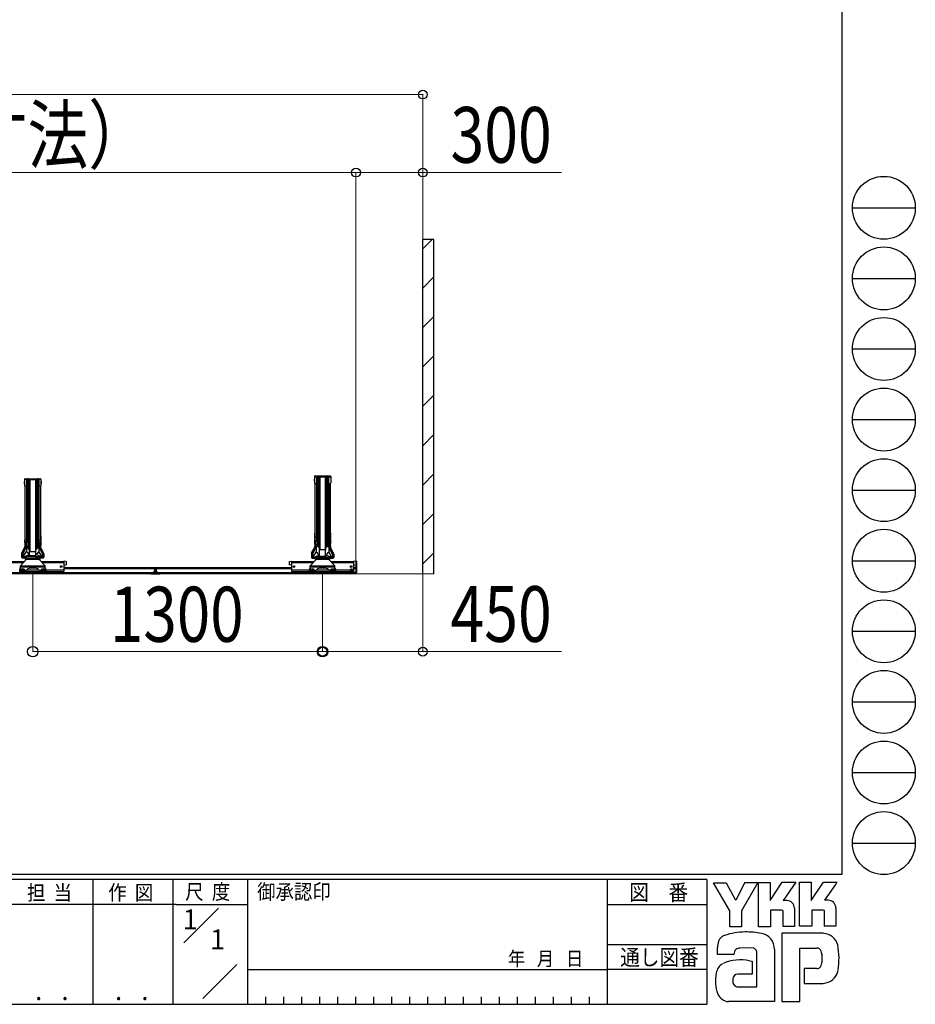
# Model space of a CAD drawing. Extents: x 0 to 12695, y 0 to 9027.
# Drawn here: x 8677 to 12695, y 0 to 4418 of the extents above; entities that cross this region are included whole.
import ezdxf
from ezdxf.enums import TextEntityAlignment as Align

# ---------------------------------------------------------------- set-up
doc = ezdxf.new("R2010")
doc.units = 0
doc.layers.add('USER1', color=3, linetype='CONTINUOUS')
doc.layers.add('YKK_ZWAK', color=7, linetype='CONTINUOUS')
for name, color, linetype, lineweight in [('YKK_12', 2, 'CONTINUOUS', 13), ('YKK_A1', 4, 'CONTINUOUS', 30), ('YKK_D', 6, 'CONTINUOUS', 13), ('YSS_K', 3, 'CONTINUOUS', 13), ('YSS_KE', 3, 'CONTINUOUS', 30)]:
    doc.layers.add(name, color=color, linetype=linetype, lineweight=lineweight)
doc.styles.get("Standard").update_dxf_attribs({"font": 'ROMANS.SHX', "bigfont": 'EXTFONT.SHX'})
doc.styles.add('text-b', font='extslim2.shx', dxfattribs={"width": 0.8, "bigfont": 'extfont2.shx'})
doc.styles.add('YKK_OSSTYLE1', font='romans.shx', dxfattribs={"width": 0.9, "bigfont": 'EXTFONT.SHX'})

# ---------------------------------------------------------------- blocks, each defined once
blk = doc.blocks.new('A201')
at = {"layer": 'YKK_ZWAK', "color": 254, "linetype": 'Continuous'}
for p, q in [((571, 410), (571, 35)), ((571, 35), (21, 35)), ((544, 34), (21, 34)), ((437, 34), (437, 9)), ((452, 34), (452, 9)), ((524, 34), (524, 9)), ((544, 34), (544, 9)), ((548.59, 27.71), (545.31, 33.35)), ((545.31, 33.35), (547.82, 33.35)), ((547.82, 33.35), (549.62, 29.99)), ((551.6, 33.43), (549.77, 29.88)), ((554.19, 33.43), (550.95, 27.7)), ((551.6, 33.43), (554.19, 33.43)), ((554.33, 24.55), (554.33, 33.41)), ((554.33, 33.41), (556.63, 33.41)), ((556.63, 29.77), (559.04, 33.45)), ((556.63, 33.41), (556.63, 29.77)), ((559.04, 33.45), (561.77, 33.45)), ((561.77, 33.45), (559.24, 29.78)), ((562.55, 24.63), (562.55, 33.49)), ((562.55, 33.49), (564.89, 33.49)), ((564.89, 29.78), (567.34, 33.49)), ((564.89, 33.49), (564.89, 29.78)), ((567.34, 33.49), (570.04, 33.49)), ((569.77, 33.02), (567.54, 29.84)), ((570.04, 33.49), (569.77, 33.02)), ((549.62, 29.99), (549.77, 29.88)), ((559.99, 29.78), (559.24, 29.78)), ((568.29, 29.84), (567.54, 29.84)), ((548.59, 24.53), (548.59, 27.71)), ((550.95, 27.7), (550.95, 24.53)), ((558.98, 27.87), (556.7, 27.87)), ((556.7, 27.87), (556.7, 24.55)), ((559.29, 27.75), (558.98, 27.87)), ((559.29, 24.61), (559.29, 27.75)), ((561.53, 28.24), (561.53, 24.61)), ((567.26, 27.89), (564.99, 27.89)), ((564.99, 27.89), (564.99, 24.63)), ((567.57, 27.77), (567.26, 27.89)), ((567.57, 24.65), (567.57, 27.77)), ((569.83, 28.24), (569.83, 24.65)), ((550.95, 24.53), (548.59, 24.53)), ((556.7, 24.55), (554.33, 24.55)), ((561.53, 24.61), (559.29, 24.61)), ((564.99, 24.63), (562.55, 24.63)), ((567.57, 24.68), (567.61, 24.65)), ((569.83, 24.65), (567.57, 24.65)), ((559.02, 23.22), (559.02, 9.57)), ((567.3, 23.22), (559.02, 23.22)), ((524, 21), (544, 21)), ((546.08, 18.95), (546.08, 20.33)), ((553.25, 20.28), (550.61, 20.23)), ((557.51, 20.01), (557.51, 9.59)), ((562.61, 9.57), (562.61, 20.24)), ((562.61, 20.24), (565.93, 20.24)), ((549.41, 18.95), (546.08, 18.95)), ((554.02, 12.52), (554.02, 19.47)), ((566.98, 19.17), (566.99, 17.29)), ((452, 16), (524, 16)), ((552.55, 17.73), (553.05, 17.62)), ((553.05, 17.62), (553.05, 15.05)), ((566.01, 16.15), (563.48, 16.15)), ((563.48, 16.15), (563.48, 13.2)), ((553.05, 15.05), (550.2, 15.05)), ((550, 12.52), (554.02, 12.52)), ((553.71, 12.52), (553.96, 12.52)), ((554.02, 12.52), (554.02, 12.52)), ((563.48, 13.2), (567.28, 13.2)), ((567.28, 13.2), (568.06, 13.37)), ((21, 9), (544, 9)), ((549.41, 9.53), (548.34, 9.53)), ((557.28, 9.55), (549.41, 9.53)), ((557.51, 9.59), (557.28, 9.55)), ((559.02, 9.57), (562.05, 9.57)), ((562.05, 9.57), (562.61, 9.57))]:
    blk.add_line(p, q, dxfattribs=at)
at = {"layer": 'YKK_ZWAK', "color": 8, "linetype": 'Continuous'}
for p, q in [((573.13, 168.56), (585.73, 168.56)), ((573.13, 154.42), (585.73, 154.42)), ((573.13, 140.28), (585.73, 140.28)), ((573.13, 126.14), (585.73, 126.14)), ((573.13, 112), (585.73, 112)), ((573.13, 97.86), (585.73, 97.86)), ((573.13, 83.72), (585.73, 83.72)), ((573.13, 69.58), (585.73, 69.58)), ((573.13, 55.44), (585.73, 55.44)), ((573.13, 41.3), (585.73, 41.3))]:
    blk.add_line(p, q, dxfattribs=at)
at = {"layer": 'YKK_ZWAK', "color": 131, "linetype": 'Continuous'}
for p, q in [((421, 34), (421, 9)), ((437.7, 29), (389, 29)), ((437.7, 29), (452, 29)), ((439.26, 21.33), (446.19, 28.25)), ((524, 29), (544, 29)), ((443.05, 10.18), (449.85, 16.98)), ((544, 16), (524, 16)), ((455.6, 10.5), (455.6, 9)), ((459.2, 10.5), (459.2, 9)), ((462.8, 10.5), (462.8, 9)), ((466.4, 10.5), (466.4, 9)), ((470, 10.5), (470, 9)), ((473.6, 10.5), (473.6, 9)), ((477.2, 10.5), (477.2, 9)), ((480.8, 10.5), (480.8, 9)), ((484.4, 10.5), (484.4, 9)), ((488, 10.5), (488, 9)), ((491.6, 10.5), (491.6, 9)), ((495.2, 10.5), (495.2, 9)), ((498.8, 10.5), (498.8, 9)), ((502.4, 10.5), (502.4, 9)), ((506, 10.5), (506, 9)), ((509.6, 10.5), (509.6, 9)), ((513.2, 10.5), (513.2, 9)), ((516.8, 10.5), (516.8, 9)), ((520.4, 10.5), (520.4, 9))]:
    blk.add_line(p, q, dxfattribs=at)
at = {"layer": 'YKK_ZWAK', "color": 8, "linetype": 'Continuous'}
for centre in [(579.43, 168.56), (579.43, 154.42), (579.43, 140.28), (579.43, 126.14), (579.43, 112), (579.43, 97.86), (579.43, 83.72), (579.43, 69.58), (579.43, 55.44), (579.43, 41.3)]:
    blk.add_circle(centre, 6.3, dxfattribs=at)
at = {"layer": 'YKK_ZWAK', "color": 254, "linetype": 'Continuous'}
for centre, radius, start, end in [((559.99, 28.24), 1.54, 0.0017, 89.996), ((568.29, 28.29), 1.54, 0.0017, 89.996), ((548, 21.1), 1.75, 109.0213, 161.5126), ((551.66, 10.86), 12.63, 89.8916, 109.3085), ((552.03, 8.67), 14.82, 78.7801, 91.4694), ((554.38, 20.07), 3.18, 40.6642, 80.3169), ((554.22, 20.08), 3.29, 358.7806, 38.7656), ((567.19, 20.11), 3.1, 14.4457, 87.0875), ((549.69, 20.31), 3.6, 158.4108, 179.7178), ((550.91, 18.99), 1.51, 138.4638, 181.7136), ((550.51, 19.02), 1.21, 85.5055, 126.7804), ((552.9, 19.18), 1.16, 14.7552, 72.4499), ((566.05, 19.37), 0.878, 16.4312, 96.9166), ((555.55, 18.15), 14.9, 350.9903, 10.6762), ((550.8, 8.39), 9.51, 79.381, 112.0583), ((564.38, 18.85), 2.62, 4.9342, 17.0355), ((548.59, 14.77), 2.79, 121.8271, 169.0847), ((566.01, 17.08), 0.933, 269.9547, 342.9014), ((564.36, 17.54), 2.64, 343.6902, 354.7536), ((567.24, 16.32), 3.07, 285.4429, 349.9045), ((553.61, 13.72), 7.92, 168.7637, 199.8008), ((550.84, 13.77), 1.69, 171.082, 216.7192), ((550.21, 14.01), 1.03, 90.3395, 178.0364), ((550.18, 13.6), 1.09, 230.9728, 260.7549), ((548.6, 12.25), 2.73, 207.3144, 263.5946)]:
    blk.add_arc(centre, radius, start, end, dxfattribs=at)
at = {"layer": 'YKK_ZWAK', "color": 131, "linetype": 'Continuous', "style": 'YKK_OSSTYLE1', "width": 0.9}
for s, height, p in [('担  当', 3, (407.82, 29.87)), ('作  図', 3, (424.09, 29.88)), ('尺  度', 3, (439.51, 30.04)), ('御承認印', 3, (453.91, 30.05)), ('図\u3000番', 3.2, (528.43, 29.81)), ('年   月   日', 2.828, (504.13, 16.74)), ('通し図番', 3.2, (526.63, 16.8)), (' ． ．', 3.5, (408.18, 9.75)), (' ． ．', 3.5, (424.18, 9.75))]:
    blk.add_text(s, height=height, dxfattribs=at).set_placement(p)

msp = doc.modelspace()

# ---------------------------------------------------------------- linework, layer by layer
at = {"layer": 'YKK_12'}
msp.add_line((10535.4, 1932.4), (4935.4, 1932.4), dxfattribs=at)
at = {"layer": 'YKK_A1'}
for p, q in [((8697.9, 2345.6), (8697.6, 2344.1)), ((8697.6, 2344.1), (8697.6, 2337.6)), ((8698.9, 2345.6), (8697.9, 2345.6)), ((8698.9, 2356.5), (8698.9, 2328.3)), ((8698.9, 2345.6), (8698.9, 2336.1)), ((8700.9, 2358.5), (8769.9, 2358.5)), ((8700.9, 2356.6), (8706, 2356.6)), ((8708, 2354.5), (8710.2, 2355.5)), ((8708, 2354.6), (8708, 2328.3)), ((8708, 2352.5), (8710.2, 2353.5)), ((8710.2, 2355.5), (8715, 2356.6)), ((8710.2, 2353.5), (8715, 2354.6)), ((8712.8, 2354.1), (8712.8, 2048.3)), ((8715, 2356.6), (8755.8, 2356.6)), ((8715, 2354.6), (8755.8, 2354.6)), ((8717.8, 2354.6), (8717.8, 2043.6)), ((8722.8, 2354.6), (8722.8, 2031.4)), ((8722.9, 2354.6), (8722.9, 2031.3)), ((8747.9, 2354.6), (8747.9, 2031.3)), ((8748, 2354.6), (8748, 2031.4)), ((8753, 2354.6), (8753, 2043.6)), ((8760.6, 2355.5), (8755.8, 2356.6)), ((8760.6, 2353.5), (8755.8, 2354.6)), ((8758, 2354.1), (8758, 2048.3)), ((8762.8, 2354.5), (8760.6, 2355.5)), ((8762.8, 2352.5), (8760.6, 2353.5)), ((8762.8, 2354.6), (8762.8, 2328.3)), ((8764.8, 2356.6), (8769.9, 2356.6)), ((8771.9, 2356.5), (8771.9, 2328.3)), ((8771.9, 2345.6), (8772.9, 2345.6)), ((8771.9, 2345.6), (8771.9, 2336.1)), ((8772.9, 2345.6), (8773.2, 2344.1)), ((8773.2, 2344.1), (8773.2, 2337.6)), ((9997.9, 2357.1), (9997.6, 2355.6)), ((9997.6, 2355.6), (9997.6, 2349.1)), ((9997.6, 2349.1), (9997.9, 2347.6)), ((9998.9, 2357.1), (9997.9, 2357.1)), ((9998.9, 2347.6), (9997.9, 2347.6)), ((9998.9, 2368.8), (9998.9, 2339.6)), ((9998.9, 2357.1), (9998.9, 2347.6)), ((10000.9, 2370.8), (10069.9, 2370.8)), ((10000.9, 2366.7), (10006, 2366.7)), ((10006, 2366.7), (10006, 2367.5)), ((10007.4, 2366.2), (10007.4, 2366.2)), ((10007.7, 2366.7), (10010.2, 2367.8)), ((10008, 2364.8), (10010.2, 2365.8)), ((10008, 2364.7), (10008, 2339.6)), ((10010.2, 2367.8), (10015, 2368.9)), ((10010.2, 2365.8), (10015, 2366.9)), ((10012.8, 2366.4), (10012.8, 2056.3)), ((10015, 2368.9), (10055.8, 2368.9)), ((10015, 2366.9), (10055.8, 2366.9)), ((10017.8, 2366.9), (10017.8, 2051.6)), ((10022.8, 2366.9), (10022.8, 2039.4)), ((10022.9, 2366.9), (10022.9, 2039.3)), ((10047.9, 2366.9), (10047.9, 2039.3)), ((10048, 2366.9), (10048, 2039.4)), ((10053, 2366.9), (10053, 2051.6)), ((10060.6, 2367.8), (10055.8, 2368.9)), ((10060.6, 2365.8), (10055.8, 2366.9)), ((10058, 2366.4), (10058, 2056.3)), ((10063.1, 2366.7), (10060.6, 2367.8)), ((10062.8, 2364.8), (10060.6, 2365.8)), ((10062.8, 2364.7), (10062.8, 2339.6)), ((10063.4, 2366.2), (10063.4, 2366.2)), ((10064.8, 2366.7), (10064.8, 2367.5)), ((10064.8, 2366.7), (10069.9, 2366.7)), ((10071.9, 2368.8), (10071.9, 2339.6)), ((10071.9, 2357.1), (10072.9, 2357.1)), ((10071.9, 2357.1), (10071.9, 2347.6)), ((10071.9, 2347.6), (10072.9, 2347.6)), ((10072.9, 2357.1), (10073.2, 2355.6)), ((10073.2, 2349.1), (10072.9, 2347.6)), ((10073.2, 2355.6), (10073.2, 2349.1)), ((8697.6, 2337.6), (8697.9, 2336.1)), ((8698.9, 2336.1), (8697.9, 2336.1)), ((8700.6, 2326.3), (8700.6, 2082.7)), ((8700.9, 2326.3), (8706, 2326.3)), ((8707.7, 2327.3), (8707.7, 2072.1)), ((8763.1, 2327.3), (8763.1, 2072.1)), ((8764.8, 2326.3), (8769.9, 2326.3)), ((8770.2, 2326.3), (8770.2, 2082.7)), ((8771.9, 2336.1), (8772.9, 2336.1)), ((8773.2, 2337.6), (8772.9, 2336.1)), ((10000.6, 2337.7), (10000.6, 2082.7)), ((10000.9, 2337.6), (10006, 2337.6)), ((10007.7, 2338.6), (10007.7, 2078.6)), ((10063.1, 2338.6), (10063.1, 2078.9)), ((10064.8, 2337.6), (10069.9, 2337.6)), ((10070.2, 2337.7), (10070.2, 2082.7)), ((8699.6, 2102.7), (8699.3, 2101.2)), ((8699.3, 2101.2), (8699.3, 2094.7)), ((8699.3, 2094.7), (8699.6, 2093.2)), ((8699.6, 2091), (8699.3, 2089.5)), ((8699.3, 2089.5), (8699.3, 2083)), ((8699.3, 2083), (8699.6, 2081.5)), ((8699.6, 2076.8), (8699.3, 2075.3)), ((8700.6, 2102.7), (8699.6, 2102.7)), ((8700.6, 2093.2), (8699.6, 2093.2)), ((8700.6, 2091), (8699.6, 2091)), ((8700.6, 2081.5), (8699.6, 2081.5)), ((8700.6, 2076.8), (8699.6, 2076.8)), ((8700.6, 2102.7), (8700.6, 2093.2)), ((8700.6, 2091), (8700.6, 2081.5)), ((8700.6, 2072.7), (8700.6, 2082.7)), ((8700.6, 2078.4), (8700.6, 2068.8)), ((8700.6, 2076.8), (8700.6, 2069.3)), ((8706.2, 2084.2), (8702.6, 2084.2)), ((8764.6, 2084.2), (8768.2, 2084.2)), ((8770.2, 2102.7), (8771.2, 2102.7)), ((8770.2, 2102.7), (8770.2, 2093.2)), ((8770.2, 2093.2), (8771.2, 2093.2)), ((8770.2, 2091), (8771.2, 2091)), ((8770.2, 2091), (8770.2, 2081.5)), ((8770.2, 2082.7), (8770.2, 2072.7)), ((8770.2, 2081.5), (8771.2, 2081.5)), ((8770.2, 2078.4), (8770.2, 2068.8)), ((8770.2, 2076.8), (8771.2, 2076.8)), ((8770.2, 2076.8), (8770.2, 2069.3)), ((8771.2, 2102.7), (8771.5, 2101.2)), ((8771.5, 2094.7), (8771.2, 2093.2)), ((8771.2, 2091), (8771.5, 2089.5)), ((8771.5, 2083), (8771.2, 2081.5)), ((8771.2, 2076.8), (8771.5, 2075.3)), ((8771.5, 2101.2), (8771.5, 2094.7)), ((8771.5, 2089.5), (8771.5, 2083)), ((9999.6, 2113.4), (9999.3, 2111.9)), ((9999.3, 2111.9), (9999.3, 2105.4)), ((9999.3, 2105.4), (9999.6, 2103.9)), ((9999.6, 2101.4), (9999.3, 2099.9)), ((9999.3, 2099.9), (9999.3, 2093.4)), ((9999.3, 2093.4), (9999.6, 2091.9)), ((9999.6, 2087), (9999.3, 2085.5)), ((9999.3, 2085.5), (9999.3, 2079)), ((9999.6, 2079.9), (9999.3, 2078.4)), ((9999.6, 2079), (9999.3, 2077.5)), ((9999.3, 2079), (9999.4, 2078.7)), ((9999.3, 2078.4), (9999.3, 2077.4)), ((9999.3, 2077.5), (9999.3, 2073)), ((10000.6, 2113.4), (9999.6, 2113.4)), ((10000.6, 2103.9), (9999.6, 2103.9)), ((10000.6, 2101.4), (9999.6, 2101.4)), ((10000.6, 2091.9), (9999.6, 2091.9)), ((10000.6, 2087), (9999.6, 2087)), ((10000.6, 2079.9), (9999.6, 2079.9)), ((10000.6, 2079), (9999.6, 2079)), ((10000.6, 2113.4), (10000.6, 2103.9)), ((10000.6, 2101.4), (10000.6, 2091.9)), ((10000.6, 2087), (10000.6, 2079.5)), ((10000.6, 2072.7), (10000.6, 2082.7)), ((10000.6, 2079.9), (10000.6, 2078.9)), ((10000.6, 2079), (10000.6, 2074.5)), ((10000.6, 2078.4), (10000.6, 2068.8)), ((10006.2, 2094.5), (10002.6, 2094.5)), ((10006.2, 2080.1), (10002.6, 2080.1)), ((10003.4, 2055.6), (10003.4, 2077.8)), ((10005.4, 2078.1), (10003.7, 2078.1)), ((10005.4, 2055.6), (10005.4, 2078.1)), ((10005.7, 2076.4), (10005.7, 2077.8)), ((10007.7, 2076.4), (10007.7, 2078.6)), ((10063.1, 2076.4), (10063.1, 2078.9)), ((10064.6, 2094.5), (10068.2, 2094.5)), ((10064.6, 2080.1), (10068.2, 2080.1)), ((10065.1, 2076.4), (10065.1, 2077.8)), ((10065.4, 2055.6), (10065.4, 2078.1)), ((10065.4, 2078.1), (10067.1, 2078.1)), ((10067.4, 2055.6), (10067.4, 2077.8)), ((10070.2, 2113.4), (10071.2, 2113.4)), ((10070.2, 2113.4), (10070.2, 2103.9)), ((10070.2, 2103.9), (10071.2, 2103.9)), ((10070.2, 2101.4), (10071.2, 2101.4)), ((10070.2, 2101.4), (10070.2, 2091.9)), ((10070.2, 2091.9), (10071.2, 2091.9)), ((10070.2, 2087), (10071.2, 2087)), ((10070.2, 2087), (10070.2, 2079.5)), ((10070.2, 2082.7), (10070.2, 2072.7)), ((10070.2, 2079.9), (10071.2, 2079.9)), ((10070.2, 2079.9), (10070.2, 2078.9)), ((10070.2, 2079), (10071.2, 2079)), ((10070.2, 2079), (10070.2, 2074.5)), ((10070.2, 2078.4), (10070.2, 2068.8)), ((10071.2, 2113.4), (10071.5, 2111.9)), ((10071.5, 2105.4), (10071.2, 2103.9)), ((10071.2, 2101.4), (10071.5, 2099.9)), ((10071.5, 2093.4), (10071.2, 2091.9)), ((10071.2, 2087), (10071.5, 2085.5)), ((10071.2, 2079.9), (10071.5, 2078.4)), ((10071.2, 2079), (10071.5, 2077.5)), ((10071.5, 2079), (10071.4, 2078.7)), ((10071.5, 2111.9), (10071.5, 2105.4)), ((10071.5, 2099.9), (10071.5, 2093.4)), ((10071.5, 2085.5), (10071.5, 2079)), ((10071.5, 2078.4), (10071.5, 2077.4)), ((10071.5, 2077.5), (10071.5, 2073)), ((8686.6, 2025.8), (8701.7, 2054.3)), ((8691.5, 2005.7), (8707.4, 2032.4)), ((8692.5, 2025.1), (8707.4, 2052.9)), ((8699.3, 2075.3), (8699.3, 2068.8)), ((8699.6, 2071.7), (8699.3, 2070.2)), ((8699.6, 2071.1), (8699.3, 2069.6)), ((8699.3, 2070.2), (8699.3, 2069.3)), ((8699.3, 2069.6), (8699.3, 2065.2)), ((8699.6, 2068.1), (8699.3, 2066.6)), ((8699.3, 2066.6), (8699.3, 2060.1)), ((8699.3, 2060.1), (8699.6, 2058.6)), ((8700.6, 2071.7), (8699.6, 2071.7)), ((8700.6, 2071.1), (8699.6, 2071.1)), ((8700.6, 2068.1), (8699.6, 2068.1)), ((8700.6, 2058.6), (8699.6, 2058.6)), ((8700.6, 2071.7), (8700.6, 2070.8)), ((8700.6, 2071.1), (8700.6, 2066.7)), ((8700.6, 2068.1), (8700.6, 2058.6)), ((8700.6, 2067.9), (8700.6, 2052.3)), ((8701.3, 2054), (8701.3, 2053.6)), ((8706.2, 2074.1), (8702.6, 2074.1)), ((8703.4, 2056.9), (8703.4, 2071.8)), ((8705.4, 2072.1), (8703.7, 2072.1)), ((8704.3, 2057), (8704.4, 2057)), ((8704.3, 2057), (8704.4, 2057)), ((8704.3, 2055.9), (8704.4, 2055.9)), ((8704.3, 2055.9), (8704.4, 2055.9)), ((8705.4, 2056.9), (8705.4, 2072.1)), ((8705.7, 2070.4), (8705.7, 2071.8)), ((8707.4, 2070.1), (8706, 2070.1)), ((8707.4, 2052.4), (8707.4, 2070.1)), ((8707.4, 2054.8), (8707.4, 2032.4)), ((8707.7, 2070.4), (8707.7, 2072.6)), ((8721.4, 2014.4), (8721.4, 2039.9)), ((8749.4, 2014.4), (8749.4, 2039.9)), ((8763.1, 2070.4), (8763.1, 2072.6)), ((8763.4, 2052.4), (8763.4, 2070.1)), ((8763.4, 2070.1), (8764.8, 2070.1)), ((8763.4, 2054.6), (8763.4, 2032.4)), ((8778.4, 2025.1), (8763.4, 2052.9)), ((8779.3, 2005.7), (8763.4, 2032.4)), ((8764.6, 2074.1), (8768.2, 2074.1)), ((8765.1, 2070.4), (8765.1, 2071.8)), ((8765.4, 2056.9), (8765.4, 2072.1)), ((8765.4, 2072.1), (8767.1, 2072.1)), ((8766.5, 2057), (8766.4, 2057)), ((8766.5, 2057), (8766.4, 2057)), ((8766.5, 2055.9), (8766.4, 2055.9)), ((8766.5, 2055.9), (8766.4, 2055.9)), ((8767.4, 2056.9), (8767.4, 2071.8)), ((8784.2, 2025.8), (8769.2, 2054.3)), ((8769.5, 2054), (8769.5, 2053.6)), ((8770.2, 2071.7), (8771.2, 2071.7)), ((8770.2, 2071.7), (8770.2, 2070.8)), ((8770.2, 2071.1), (8771.2, 2071.1)), ((8770.2, 2071.1), (8770.2, 2066.7)), ((8770.2, 2068.1), (8771.2, 2068.1)), ((8770.2, 2068.1), (8770.2, 2058.6)), ((8770.2, 2067.9), (8770.2, 2052.3)), ((8770.2, 2058.6), (8771.2, 2058.6)), ((8771.2, 2071.7), (8771.5, 2070.2)), ((8771.2, 2071.1), (8771.5, 2069.6)), ((8771.2, 2068.1), (8771.5, 2066.6)), ((8771.5, 2060.1), (8771.2, 2058.6)), ((8771.5, 2075.3), (8771.5, 2068.8)), ((8771.5, 2070.2), (8771.5, 2069.3)), ((8771.5, 2069.6), (8771.5, 2065.2)), ((8771.5, 2066.6), (8771.5, 2060.1)), ((9986.6, 2024.1), (10001.7, 2052.5)), ((9992.5, 2023.3), (10007.4, 2051.1)), ((9999.6, 2074.7), (9999.3, 2073.2)), ((9999.3, 2073.2), (9999.3, 2066.7)), ((9999.3, 2066.7), (9999.6, 2065.2)), ((9999.6, 2056.3), (9999.3, 2054.8)), ((9999.3, 2054.8), (9999.3, 2048.3)), ((9999.3, 2048.3), (9999.3, 2048.1)), ((10000.6, 2074.7), (9999.6, 2074.7)), ((10000.6, 2065.2), (9999.6, 2065.2)), ((10000.6, 2056.3), (9999.6, 2056.3)), ((10000.6, 2074.7), (10000.6, 2065.2)), ((10000.6, 2067.9), (10000.6, 2050.5)), ((10000.6, 2056.3), (10000.6, 2050.5)), ((10001.3, 2052.8), (10001.3, 2051.9)), ((10004.3, 2055.8), (10004.4, 2055.8)), ((10004.3, 2055.8), (10004.4, 2055.8)), ((10004.3, 2054.1), (10004.4, 2054.1)), ((10004.3, 2054.1), (10004.4, 2054.1)), ((10007.4, 2076.1), (10006, 2076.1)), ((10007.4, 2052.4), (10007.4, 2076.1)), ((10007.4, 2052.9), (10007.4, 2030.6)), ((10021.4, 2014.4), (10021.4, 2047.9)), ((10046.9, 2039.1), (10023.9, 2039.1)), ((10049.4, 2014.4), (10049.4, 2047.9)), ((10063.4, 2052.4), (10063.4, 2076.1)), ((10063.4, 2076.1), (10064.8, 2076.1)), ((10063.4, 2052.9), (10063.4, 2030.6)), ((10078.4, 2023.3), (10063.4, 2051.1)), ((10066.5, 2055.8), (10066.4, 2055.8)), ((10066.5, 2055.8), (10066.4, 2055.8)), ((10066.5, 2054.1), (10066.4, 2054.1)), ((10066.5, 2054.1), (10066.4, 2054.1)), ((10084.2, 2024.1), (10069.2, 2052.5)), ((10069.5, 2052.8), (10069.5, 2051.9)), ((10070.2, 2074.7), (10071.2, 2074.7)), ((10070.2, 2074.7), (10070.2, 2065.2)), ((10070.2, 2067.9), (10070.2, 2050.5)), ((10070.2, 2065.2), (10071.2, 2065.2)), ((10070.2, 2056.3), (10071.2, 2056.3)), ((10070.2, 2056.3), (10070.2, 2050.5)), ((10071.2, 2074.7), (10071.5, 2073.2)), ((10071.5, 2066.7), (10071.2, 2065.2)), ((10071.2, 2056.3), (10071.5, 2054.8)), ((10071.5, 2073.2), (10071.5, 2066.7)), ((10071.5, 2054.8), (10071.5, 2048.3)), ((10071.5, 2048.3), (10071.5, 2048.1)), ((8680.4, 1967.4), (8706.4, 1995.4)), ((8685.4, 2021.1), (8685.4, 2006.7)), ((8688.5, 2003.7), (8782.4, 2003.7)), ((8691.3, 2020.4), (8691.3, 2005.7)), ((8691.5, 2005.7), (8721.2, 2018)), ((8722.3, 2011.1), (8691.5, 2005.7)), ((8724.8, 2008.8), (8691.5, 2005.7)), ((8703.4, 1996.7), (8703.4, 2003.7)), ((8767.4, 1996.7), (8703.4, 1996.7)), ((8704.9, 1996.7), (8704.9, 1993.8)), ((8706.4, 1997.4), (8764.4, 1997.4)), ((8706.4, 1997.4), (8706.4, 1995.4)), ((8721.4, 2013), (8721.4, 2015.3)), ((8746.9, 2031.1), (8723.9, 2031.1)), ((8746.9, 2011.9), (8723.9, 2011.9)), ((8723.9, 2010.5), (8723.9, 2011.9)), ((8723.9, 2010.5), (8746.9, 2010.5)), ((8746, 2008.8), (8779.3, 2005.7)), ((8746, 2008.8), (8779.3, 2005.7)), ((8746.9, 2010.5), (8746.9, 2011.9)), ((8748.5, 2011.1), (8779.3, 2005.7)), ((8749.4, 2013), (8749.4, 2015.3)), ((8779.3, 2005.7), (8749.6, 2018)), ((8764.4, 1997.4), (8764.4, 1995.4)), ((8764.4, 1995.4), (8790.4, 1967.4)), ((8765.9, 1996.7), (8765.9, 1993.8)), ((8767.4, 2003.7), (8767.4, 1996.7)), ((8779.6, 2020.4), (8779.6, 2005.7)), ((8785.4, 2021.1), (8785.4, 2006.7)), ((8874.4, 1989.1), (8874.4, 1942.4)), ((8885.4, 1987.6), (8874.4, 1989.1)), ((9885.4, 1987.6), (9896.4, 1989.1)), ((9896.4, 1989.1), (9896.4, 1942.4)), ((9980.4, 1967.4), (10006.4, 1995.4)), ((9985.4, 2019.4), (9985.4, 2005)), ((9988.5, 2001.9), (10082.4, 2001.9)), ((9991.3, 2018.6), (9991.3, 2003.9)), ((9991.5, 2003.9), (10007.4, 2030.6)), ((9991.5, 2003.9), (10021.2, 2016.2)), ((10022.1, 2009.3), (9991.5, 2003.9)), ((10024.8, 2007), (9991.5, 2003.9)), ((10003.4, 1996.4), (10003.4, 2001.9)), ((10067.4, 1996.4), (10003.4, 1996.4)), ((10004.9, 1996.4), (10004.9, 1993.8)), ((10006.4, 1997.4), (10064.4, 1997.4)), ((10006.4, 1997.4), (10006.4, 1995.4)), ((10021.4, 2011.1), (10021.4, 2015.3)), ((10046.9, 2010), (10023.9, 2010)), ((10023.9, 2008.6), (10023.9, 2010)), ((10023.9, 2008.6), (10046.9, 2008.6)), ((10046, 2007), (10079.3, 2003.9)), ((10046, 2007), (10079.3, 2003.9)), ((10046.9, 2008.6), (10046.9, 2010)), ((10048.7, 2009.3), (10079.3, 2003.9)), ((10049.4, 2011.1), (10049.4, 2015.3)), ((10079.3, 2003.9), (10049.6, 2016.2)), ((10079.3, 2003.9), (10063.4, 2030.6)), ((10064.4, 1997.4), (10064.4, 1995.4)), ((10064.4, 1995.4), (10090.4, 1967.4)), ((10065.9, 1996.4), (10065.9, 1993.8)), ((10067.4, 2001.9), (10067.4, 1996.4)), ((10079.6, 2018.6), (10079.6, 2003.9)), ((10085.4, 2019.4), (10085.4, 2005)), ((10174.4, 1989.1), (10174.4, 1942.4)), ((10185.4, 1987.6), (10174.4, 1989.1)), ((10185.4, 1988.4), (10185.4, 1937.7)), ((10187.7, 1988.4), (10185.4, 1988.4)), ((10187.7, 1988.4), (10187.7, 1937.7)), ((8596.4, 1986.8), (8698.4, 1986.8)), ((8596.4, 1982.7), (8694.6, 1982.7)), ((8680.4, 1967.4), (8790.4, 1967.4)), ((8680.4, 1947.4), (8680.4, 1967.4)), ((8680.4, 1962.4), (8790.4, 1962.4)), ((8686.2, 1948.4), (8688.4, 1948.4)), ((8686.2, 1948.4), (8686.2, 1946.4)), ((8686.2, 1946.4), (8688.4, 1946.4)), ((8689.4, 1949.4), (8689.4, 1951.7)), ((8689.4, 1949.4), (8689.4, 1951.7)), ((8689.4, 1951.7), (8691.4, 1951.7)), ((8689.4, 1943.2), (8689.4, 1945.4)), ((8689.4, 1943.2), (8689.4, 1945.4)), ((8691.4, 1949.4), (8691.4, 1951.7)), ((8691.4, 1943.2), (8691.4, 1945.4)), ((8692.4, 1948.4), (8694.7, 1948.4)), ((8692.4, 1946.4), (8694.7, 1946.4)), ((8694.7, 1948.4), (8694.7, 1946.4)), ((8697.2, 1940), (8713.1, 1954.8)), ((8707.6, 1949.7), (8763.2, 1949.7)), ((8773.6, 1940), (8757.7, 1954.8)), ((8772.4, 1986.8), (8874.4, 1986.8)), ((8776.2, 1982.7), (8874.4, 1982.7)), ((8776.2, 1948.4), (8778.4, 1948.4)), ((8776.2, 1948.4), (8776.2, 1946.4)), ((8776.2, 1946.4), (8778.4, 1946.4)), ((8779.4, 1949.4), (8779.4, 1951.7)), ((8779.4, 1949.4), (8779.4, 1951.7)), ((8779.4, 1951.7), (8781.4, 1951.7)), ((8779.4, 1943.2), (8779.4, 1945.4)), ((8779.4, 1943.2), (8779.4, 1945.4)), ((8781.4, 1949.4), (8781.4, 1951.7)), ((8781.4, 1943.2), (8781.4, 1945.4)), ((8782.4, 1948.4), (8784.7, 1948.4)), ((8782.4, 1946.4), (8784.7, 1946.4)), ((8784.7, 1948.4), (8784.7, 1946.4)), ((8790.4, 1947.4), (8790.4, 1967.4)), ((8795.2, 1949.7), (8874.4, 1949.7)), ((8874.4, 1971.1), (8885.4, 1972.6)), ((9896.4, 1958.4), (8874.4, 1958.4)), ((9896.4, 1955.4), (8874.4, 1955.4)), ((9896.4, 1953.4), (8874.4, 1953.4)), ((8885.4, 1987.6), (8885.4, 1972.6)), ((9281.4, 1951.2), (9282.6, 1952.4)), ((9281.4, 1951.2), (9289.4, 1951.2)), ((9281.4, 1951.2), (9281.4, 1941.9)), ((9282.2, 1952), (9282.2, 1941.9)), ((9282.6, 1952.4), (9288.2, 1952.4)), ((9289.4, 1951.2), (9288.2, 1952.4)), ((9288.7, 1952), (9288.7, 1941.9)), ((9289.4, 1951.2), (9289.4, 1941.9)), ((9885.4, 1987.6), (9885.4, 1972.6)), ((9896.4, 1971.1), (9885.4, 1972.6)), ((9896.4, 1986.8), (9998.4, 1986.8)), ((9896.4, 1982.7), (9994.6, 1982.7)), ((9896.4, 1949.7), (9975.6, 1949.7)), ((9980.4, 1967.4), (10090.4, 1967.4)), ((9980.4, 1947.4), (9980.4, 1967.4)), ((9980.4, 1962.4), (10090.4, 1962.4)), ((9986.2, 1948.4), (9988.4, 1948.4)), ((9986.2, 1948.4), (9986.2, 1946.4)), ((9986.2, 1946.4), (9988.4, 1946.4)), ((9989.4, 1949.4), (9989.4, 1951.7)), ((9989.4, 1949.4), (9989.4, 1951.7)), ((9989.4, 1951.7), (9991.4, 1951.7)), ((9989.4, 1943.2), (9989.4, 1945.4)), ((9989.4, 1943.2), (9989.4, 1945.4)), ((9991.4, 1949.4), (9991.4, 1951.7)), ((9991.4, 1943.2), (9991.4, 1945.4)), ((9992.4, 1948.4), (9994.7, 1948.4)), ((9992.4, 1946.4), (9994.7, 1946.4)), ((9994.7, 1948.4), (9994.7, 1946.4)), ((9997.2, 1940), (10013.1, 1954.8)), ((10007.6, 1949.7), (10063.2, 1949.7)), ((10073.6, 1940), (10057.7, 1954.8)), ((10072.4, 1986.8), (10174.4, 1986.8)), ((10076.2, 1982.7), (10174.4, 1982.7)), ((10076.2, 1948.4), (10078.4, 1948.4)), ((10076.2, 1948.4), (10076.2, 1946.4)), ((10076.2, 1946.4), (10078.4, 1946.4)), ((10079.4, 1949.4), (10079.4, 1951.7)), ((10079.4, 1949.4), (10079.4, 1951.7)), ((10079.4, 1951.7), (10081.4, 1951.7)), ((10079.4, 1943.2), (10079.4, 1945.4)), ((10079.4, 1943.2), (10079.4, 1945.4)), ((10081.4, 1949.4), (10081.4, 1951.7)), ((10081.4, 1943.2), (10081.4, 1945.4)), ((10082.4, 1948.4), (10084.7, 1948.4)), ((10082.4, 1946.4), (10084.7, 1946.4)), ((10084.7, 1948.4), (10084.7, 1946.4)), ((10090.4, 1947.4), (10090.4, 1967.4)), ((10095.2, 1949.7), (10161.4, 1949.7)), ((10157.9, 1943.5), (10159.2, 1944.2)), ((10159.2, 1944.2), (10171.7, 1944.2)), ((10161.4, 1951.2), (10162.6, 1952.4)), ((10169.4, 1951.2), (10161.4, 1951.2)), ((10161.4, 1951.2), (10161.4, 1944.2)), ((10162.2, 1952), (10162.2, 1944.2)), ((10168.2, 1952.4), (10162.6, 1952.4)), ((10169.4, 1951.2), (10168.2, 1952.4)), ((10168.7, 1952), (10168.7, 1944.2)), ((10169.4, 1951.2), (10169.4, 1944.2)), ((10169.4, 1949.7), (10174.4, 1949.7)), ((10172.9, 1943.5), (10171.7, 1944.2)), ((10174.4, 1971.1), (10185.4, 1972.6)), ((10185.4, 1958.4), (10174.4, 1958.4)), ((10185.4, 1955.4), (10174.4, 1955.4)), ((10185.4, 1953.4), (10174.4, 1953.4)), ((10185.4, 1987.6), (10185.4, 1972.6)), ((8681.4, 1935.4), (8489.4, 1935.4)), ((8689.4, 1943.2), (8691.4, 1943.2)), ((8771.4, 1935.4), (8699.4, 1935.4)), ((8704.5, 1942.4), (8766.3, 1942.4)), ((8779.4, 1943.2), (8781.4, 1943.2)), ((9981.4, 1935.4), (8789.4, 1935.4)), ((8794.5, 1942.4), (8874.4, 1942.4)), ((9265.4, 1935.4), (9305.4, 1935.4)), ((9265.4, 1935.4), (9265.4, 1932.4)), ((9265.4, 1932.4), (9305.4, 1932.4)), ((9277.9, 1941.2), (9279.2, 1941.9)), ((9277.9, 1935.4), (9277.9, 1941.2)), ((9291.7, 1941.9), (9279.2, 1941.9)), ((9281.7, 1935.4), (9281.7, 1941.2)), ((9289.2, 1935.4), (9289.2, 1941.2)), ((9292.9, 1941.2), (9291.7, 1941.9)), ((9292.9, 1935.4), (9292.9, 1941.2)), ((9305.4, 1935.4), (9305.4, 1932.4)), ((9896.4, 1942.4), (9976.3, 1942.4)), ((9989.4, 1943.2), (9991.4, 1943.2)), ((10071.4, 1935.4), (9999.4, 1935.4)), ((10004.5, 1942.4), (10066.3, 1942.4)), ((10079.4, 1943.2), (10081.4, 1943.2)), ((10145.4, 1935.4), (10089.4, 1935.4)), ((10094.5, 1942.4), (10157.9, 1942.4)), ((10185.4, 1935.4), (10145.4, 1935.4)), ((10145.4, 1935.4), (10145.4, 1932.4)), ((10185.4, 1932.4), (10145.4, 1932.4)), ((10185.4, 1937.7), (10152.7, 1937.7)), ((10152.7, 1935.4), (10152.7, 1937.7)), ((10157.9, 1937.7), (10157.9, 1943.5)), ((10161.7, 1937.7), (10161.7, 1943.5)), ((10169.2, 1937.7), (10169.2, 1943.5)), ((10172.9, 1937.7), (10172.9, 1943.5)), ((10172.9, 1942.4), (10174.4, 1942.4)), ((10185.4, 1935.4), (10185.4, 1932.4))]:
    msp.add_line(p, q, dxfattribs=at)
for centre, radius in [((8690.4, 1947.4), 8), ((8780.4, 1947.4), 8), ((8863.4, 1964.2), 4), ((9907.4, 1964.2), 4), ((9990.4, 1947.4), 8), ((10080.4, 1947.4), 8), ((10163.4, 1964.2), 4)]:
    msp.add_circle(centre, radius, dxfattribs=at)
for centre, radius, start, end in [((8700.9, 2356.5), 2, 90, 180), ((8700.9, 2354.6), 2, 90, 180), ((8716, 2331.7), 26.8, 91.6348, 112.1479), ((8706, 2354.6), 2, 0, 90), ((8754.8, 2331.7), 26.8, 67.8521, 88.3652), ((8764.8, 2354.6), 2, 90, 180), ((8769.9, 2356.5), 2, 0, 90), ((8769.9, 2354.6), 2, 0, 90), ((10000.9, 2368.8), 2, 90, 180), ((10000.9, 2364.7), 2, 90, 180), ((10008, 2367.5), 2, 108.8744, 180), ((10006, 2364.7), 2, 0, 90), ((10016, 2344), 26.8, 91.6348, 108.8744), ((10007.9, 2366.2), 0.5, 114.2784, 180), ((10054.8, 2344), 26.8, 71.1256, 88.3652), ((10064.8, 2364.7), 2, 90, 180), ((10062.9, 2366.2), 0.5, 0, 65.7216), ((10062.8, 2367.5), 2, 0, 71.1256), ((10069.9, 2368.8), 2, 0, 90), ((10069.9, 2364.7), 2, 0, 90), ((8700.9, 2328.3), 2, 180, 270), ((8706, 2328.3), 2, 270, 0), ((8764.8, 2328.3), 2, 180, 270), ((8769.9, 2328.3), 2, 270, 0), ((10000.9, 2339.6), 2, 180, 270), ((10006, 2339.6), 2, 270, 0), ((10064.8, 2339.6), 2, 180, 270), ((10069.9, 2339.6), 2, 270, 0), ((8702.6, 2082.2), 2, 90, 180), ((8706.2, 2082.7), 1.5, 0, 90), ((8764.6, 2082.7), 1.5, 90, 180), ((8768.2, 2082.2), 2, 0, 90), ((10002.6, 2092.5), 2, 90, 180), ((10002.6, 2078.1), 2, 90, 180), ((10003.7, 2077.8), 0.3, 90, 180), ((10005.4, 2077.8), 0.3, 0, 90), ((10006.2, 2093), 1.5, 0, 90), ((10006.2, 2078.6), 1.5, 0, 90), ((10064.6, 2093), 1.5, 90, 180), ((10064.6, 2078.6), 1.5, 90, 180), ((10065.4, 2077.8), 0.3, 90, 180), ((10067.1, 2077.8), 0.3, 0, 90), ((10068.2, 2092.5), 2, 0, 90), ((10068.2, 2078.1), 2, 0, 90), ((8702.6, 2072.1), 2, 90, 180), ((8700.9, 2068.8), 0.3, 180, 225), ((8700.9, 2067.9), 0.3, 135, 180), ((8700.5, 2068.4), 0.3, 315, 45), ((8704.3, 2054), 3, 90, 180), ((8704.3, 2052.9), 3, 90, 152.0764), ((8703.7, 2071.8), 0.3, 90, 180), ((8704.4, 2054), 3, 0, 90), ((8704.4, 2052.9), 3, 0, 90), ((8705.4, 2071.8), 0.3, 0, 90), ((8706, 2070.4), 0.3, 180, 270), ((8706.2, 2072.6), 1.5, 0, 90), ((8707.4, 2070.4), 0.3, 270, 0), ((8749.4, 2082.4), 50, 212.8768, 234.7764), ((8749.4, 2059.5), 50, 212.8768, 234.7764), ((8719.4, 2039.9), 2, 0, 54.7764), ((8723.9, 2033.6), 2.5, 180, 270), ((8746.9, 2033.6), 2.5, 270, 360), ((8751.4, 2039.9), 2, 125.2236, 180), ((8721.4, 2082.4), 50, 305.2236, 327.1232), ((8721.4, 2059.5), 50, 305.2236, 327.1232), ((8764.6, 2072.6), 1.5, 90, 180), ((8763.4, 2070.4), 0.3, 180, 270), ((8766.4, 2054), 3, 90, 180), ((8766.4, 2052.9), 3, 90, 180), ((8764.8, 2070.4), 0.3, 270, 0), ((8765.4, 2071.8), 0.3, 90, 180), ((8766.5, 2054), 3, 0, 90), ((8766.5, 2052.9), 3, 27.9236, 90), ((8767.1, 2071.8), 0.3, 0, 90), ((8768.2, 2072.1), 2, 0, 90), ((8770.3, 2068.4), 0.3, 135, 225), ((8769.9, 2068.8), 0.3, 315, 0), ((8769.9, 2067.9), 0.3, 0, 45), ((10000.9, 2068.8), 0.3, 180, 225), ((10000.9, 2067.9), 0.3, 135, 180), ((10000.5, 2068.4), 0.3, 315, 45), ((10004.3, 2052.8), 3, 90, 180), ((10004.3, 2051.1), 3, 90, 152.0764), ((10004.4, 2052.8), 3, 0, 90), ((10004.4, 2051.1), 3, 0, 90), ((10006, 2076.4), 0.3, 180, 270), ((10007.4, 2076.4), 0.3, 270, 0), ((10049.4, 2090.4), 50, 212.8768, 234.7764), ((10019.4, 2047.9), 2, 0, 54.7764), ((10023.9, 2041.6), 2.5, 180, 270), ((10046.9, 2041.6), 2.5, 270, 360), ((10051.4, 2047.9), 2, 125.2236, 180), ((10021.4, 2090.4), 50, 305.2236, 327.1232), ((10063.4, 2076.4), 0.3, 180, 270), ((10066.4, 2052.8), 3, 90, 180), ((10066.4, 2051.1), 3, 90, 180), ((10064.8, 2076.4), 0.3, 270, 0), ((10066.5, 2052.8), 3, 0, 90), ((10066.5, 2051.1), 3, 27.9236, 90), ((10070.3, 2068.4), 0.3, 135, 225), ((10069.9, 2068.8), 0.3, 315, 0), ((10069.9, 2067.9), 0.3, 0, 45), ((8695.4, 2021.1), 10, 152.0764, 180), ((8688.5, 2006.7), 3.05, 180, 270), ((8689.3, 2005.7), 2, 270, 0), ((8701.3, 2020.4), 10, 151.7082, 180), ((8719.4, 2017.1), 2, 0, 54.7764), ((8723.9, 2013), 2.5, 179.9988, 270), ((8735.4, 1870.4), 138.8, 85.6272, 94.3728), ((8746.9, 2013), 2.5, 270, 0.0012), ((8751.4, 2017.1), 2, 125.2236, 180), ((8769.6, 2020.4), 10, 0, 28.2918), ((8781.6, 2005.7), 2, 180, 270), ((8782.4, 2006.7), 3.05, 270, 0), ((8775.4, 2021.1), 10, 0, 27.9236), ((9995.4, 2019.4), 10, 152.0764, 180), ((9988.5, 2005), 3.05, 180, 270), ((9989.3, 2003.9), 2, 270, 0), ((10001.3, 2018.6), 10, 151.7082, 180), ((10049.4, 2057.8), 50, 212.8768, 234.7764), ((10019.4, 2015.3), 2, 0, 54.7764), ((10023.9, 2011.1), 2.5, 179.9988, 270), ((10035.4, 1868.7), 138.8, 85.6272, 94.3728), ((10046.9, 2011.1), 2.5, 270, 0.0012), ((10051.4, 2015.3), 2, 125.2236, 180), ((10021.4, 2057.8), 50, 305.2236, 327.1232), ((10069.6, 2018.6), 10, 0, 28.2918), ((10081.6, 2003.9), 2, 180, 270), ((10082.4, 2005), 3.05, 270, 0), ((10075.4, 2019.4), 10, 0, 27.9236), ((8690.4, 1947.4), 15, 131.8103, 0.8746), ((8690.4, 1947.4), 13, 140.2849, 352.4), ((8690.4, 1947.4), 10, 180, 312.6849), ((8688.4, 1949.4), 1, 270, 0), ((8688.4, 1945.4), 1, 0, 90), ((8692.4, 1949.4), 1, 180, 270), ((8692.4, 1945.4), 1, 90, 180), ((8735.4, 1862.4), 95, 76.4386, 103.5614), ((8780.4, 1947.4), 15, 179.1254, 48.1897), ((8780.4, 1947.4), 13, 187.6, 39.7151), ((8780.4, 1947.4), 10, 227.3151, 0), ((8778.4, 1949.4), 1, 270, 0), ((8778.4, 1945.4), 1, 0, 90), ((8782.4, 1949.4), 1, 180, 270), ((8782.4, 1945.4), 1, 90, 180), ((9990.4, 1947.4), 15, 131.8103, 0.8746), ((9990.4, 1947.4), 13, 140.2849, 352.4), ((9990.4, 1947.4), 10, 180, 312.6849), ((9988.4, 1949.4), 1, 270, 0), ((9988.4, 1945.4), 1, 0, 90), ((9992.4, 1949.4), 1, 180, 270), ((9992.4, 1945.4), 1, 90, 180), ((10035.4, 1862.4), 95, 76.4386, 103.5614), ((10080.4, 1947.4), 15, 179.1254, 48.1897), ((10080.4, 1947.4), 13, 187.6, 39.7151), ((10080.4, 1947.4), 10, 227.3151, 0), ((10078.4, 1949.4), 1, 270, 0), ((10078.4, 1945.4), 1, 0, 90), ((10082.4, 1949.4), 1, 180, 270), ((10082.4, 1945.4), 1, 90, 180), ((10159.8, 1940.7), 3.32, 55.6158, 124.3841), ((10165.4, 1931.6), 12.4, 72.4121, 107.5879), ((10171, 1940.7), 3.32, 55.6159, 124.3841), ((9279.8, 1938.4), 3.32, 55.6159, 124.3841), ((9285.4, 1929.3), 12.4, 72.4121, 107.5879), ((9291, 1938.4), 3.32, 55.6159, 124.3842), ((10185.4, 1937.7), 2.3, 270, 0)]:
    msp.add_arc(centre, radius, start, end, dxfattribs=at)
at = {"layer": 'YKK_D'}
for p, q in [((10485.4, 4082.4), (4985.4, 4082.4)), ((10485.4, 3433.4), (10485.4, 4083.4)), ((5285.4, 3732.4), (10185.4, 3732.4)), ((10185.4, 1989.4), (10185.4, 3733.4)), ((10185.4, 1989.4), (10185.4, 3733.4)), ((10185.4, 3732.4), (10485.4, 3732.4)), ((10485.4, 3433.4), (10485.4, 3733.4)), ((10485.4, 3732.4), (11106.7, 3732.4)), ((8735.4, 1934.4), (8735.4, 1581.4)), ((10035.4, 1934.4), (10035.4, 1581.4)), ((10035.4, 1934.4), (10035.4, 1581.4)), ((10485.4, 1931.4), (10485.4, 1581.4)), ((8735.4, 1582.4), (10035.4, 1582.4)), ((10035.4, 1582.4), (10485.4, 1582.4)), ((10485.4, 1582.4), (11106.7, 1582.4))]:
    msp.add_line(p, q, dxfattribs=at)
at = {"layer": 'YKK_D', "linetype": 'ByBlock', "lineweight": -2}
for centre, radius in [((10485.4, 4082.4), 20), ((10185.4, 3732.4), 20), ((10185.4, 3732.4), 20), ((10485.4, 3732.4), 20), ((8735.4, 1582.4), 23.4), ((10035.4, 1582.4), 23.4), ((10035.4, 1582.4), 20), ((10485.4, 1582.4), 20)]:
    msp.add_circle(centre, radius, dxfattribs=at)
at = {"layer": 'YSS_K', "linetype": 'Continuous'}
for p, q in [((10485.4, 3390.6), (10527.3, 3432.4)), ((10485.4, 3213.8), (10535.4, 3263.8)), ((10485.4, 3037), (10535.4, 3087)), ((10485.4, 2860.2), (10535.4, 2910.2)), ((10485.4, 2683.4), (10535.4, 2733.4)), ((10485.4, 2506.7), (10535.4, 2556.7)), ((10485.4, 2329.9), (10535.4, 2379.9)), ((10485.4, 2153.1), (10535.4, 2203.1)), ((10485.4, 1976.3), (10535.4, 2026.3))]:
    msp.add_line(p, q, dxfattribs=at)
at = {"layer": 'YSS_KE'}
for p, q in [((10485.4, 1932.4), (10485.4, 3432.4)), ((10535.4, 3432.4), (10485.4, 3432.4)), ((10535.4, 1932.4), (10535.4, 3432.4))]:
    msp.add_line(p, q, dxfattribs=at)

# ---------------------------------------------------------------- block references
at = {"layer": 'YKK_ZWAK', "xscale": 22.4, "yscale": 22.4, "zscale": 22.4}
msp.add_blockref('A201', (-425.6, -201.6), dxfattribs=at)

# ---------------------------------------------------------------- texts
at = {"layer": 'USER1', "color": 3}
msp.add_text('1', height=89.6, dxfattribs=at).set_placement((9408, 336))
msp.add_text('1', height=89.6, dxfattribs=at).set_placement((9564.8, 291.2), align=Align.MIDDLE_CENTER)
at = {"layer": 'YKK_D', "style": 'text-b', "width": 0.8}
for s, height, p in [('4900（レール総寸法）', 250, (6468.7, 3776.4)), ('300', 250, (10609.4, 3776.4)), ('1300', 247.5, (9081.8, 1626.4)), ('450', 250, (10609.4, 1626.4))]:
    msp.add_text(s, height=height, dxfattribs=at).set_placement(p)

doc.saveas('drawing.dxf')
